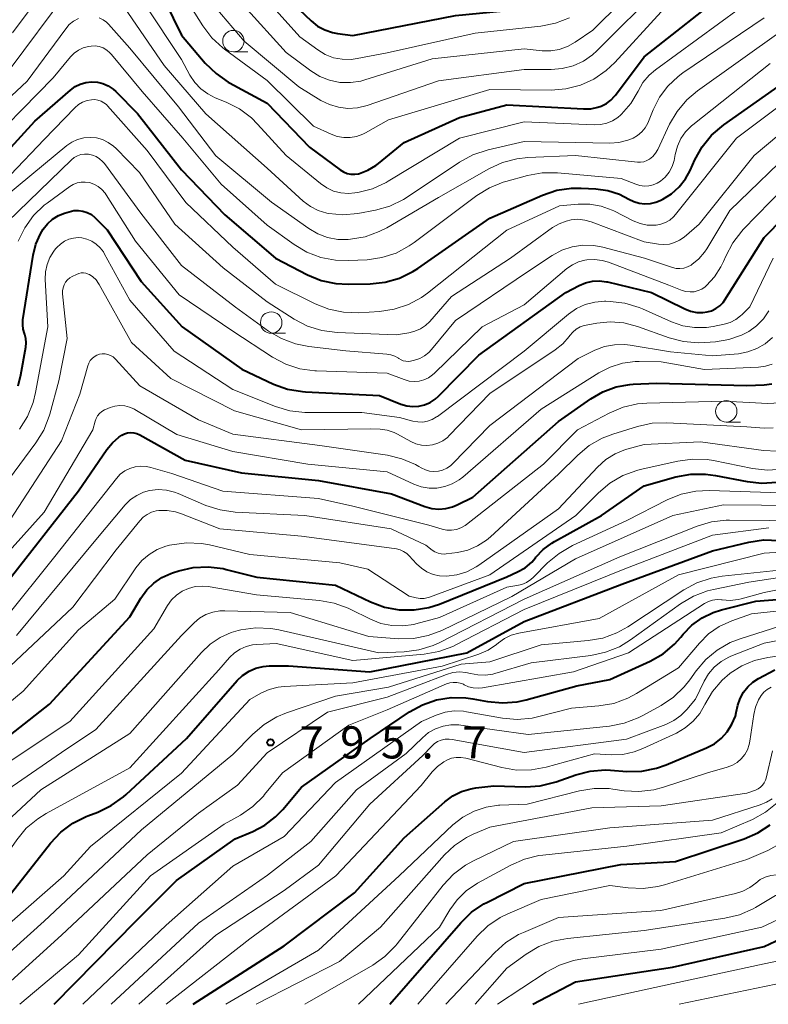
# Model space of a CAD drawing. Units: metres. Extents: x -64000 to -62000, y 18000 to 19500.
# Drawn here: x -63282 to -63194, y 18000 to 18115 of the extents above; entities that cross this region are included whole.
import ezdxf

# ---------------------------------------------------------------- set-up
doc = ezdxf.new("R2010")
doc.units = ezdxf.units.M
for name, color, linetype, lineweight in [('633100_広葉樹林', 7, 'Continuous', 13), ('710100_等高線(計曲線)', 7, 'Continuous', 40), ('710200_等高線(主曲線)', 7, 'Continuous', 13), ('731200_図化機測定による標高点', 7, 'Continuous', 40)]:
    doc.layers.add(name, color=color, linetype=linetype, lineweight=lineweight)
doc.styles.add('Style-WORKING', font='MS Gothic.ttf')

msp = doc.modelspace()

# ---------------------------------------------------------------- linework, layer by layer
at = {"layer": '633100_広葉樹林', "linetype": 'Continuous', "lineweight": 13}
for p, q in [((-63256.93, 18111.08), (-63255.26, 18111.08)), ((-63252.52, 18078.26), (-63250.85, 18078.26)), ((-63199.41, 18067.91), (-63197.74, 18067.91))]:
    msp.add_line(p, q, dxfattribs=at)
for centre in [(-63256.93, 18112.33), (-63252.52, 18079.51), (-63199.41, 18069.16)]:
    msp.add_circle(centre, 1.25, dxfattribs=at)
at = {"layer": '710100_等高線(計曲線)', "linetype": 'Continuous', "lineweight": 40, "flags": 128}
for points, elevation in [([(-63282, 18145.51), (-63281.52, 18145.5), (-63281.28, 18145.47), (-63280.9, 18145.4), (-63279.59, 18145.03), (-63278.35, 18144.43), (-63277.2, 18143.6), (-63272.5, 18139.5), (-63267, 18134.31), (-63261.33, 18128.67), (-63255.83, 18123), (-63250.64, 18117.36), (-63247.84, 18114.69), (-63247.1, 18114.09), (-63246.26, 18113.64), (-63245.36, 18113.34), (-63244.77, 18113.23), (-63243, 18113), (-63231, 18115.31), (-63222.59, 18116.14), (-63220.87, 18116.46)], 730), ([(-63266.89, 18121), (-63262.98, 18113.02), (-63260.21, 18109.77), (-63258.96, 18108.55), (-63257.53, 18107.56), (-63257.37, 18107.47), (-63253, 18105.11), (-63248.05, 18099.95), (-63244.47, 18097.31), (-63244.09, 18097.07), (-63243.67, 18096.9), (-63243.22, 18096.81), (-63242.77, 18096.8), (-63242.32, 18096.87), (-63242.23, 18096.89), (-63241.23, 18097.27), (-63240.31, 18097.81), (-63240.01, 18098.04)], 740), ([(-63240.01, 18098.04), (-63237, 18100.51), (-63230.56, 18103.44), (-63225, 18104.89), (-63216.08, 18104.42), (-63215.22, 18104.45), (-63214.39, 18104.63), (-63214, 18104.76), (-63213.4, 18105.06), (-63212.87, 18105.46), (-63212.41, 18105.95), (-63212.35, 18106.02), (-63209, 18110.51), (-63199, 18118.39)], 740), ([(-63289.68, 18092.53), (-63280.09, 18103), (-63275.95, 18106.62), (-63275.4, 18107.02), (-63274.8, 18107.32), (-63274.15, 18107.5), (-63273.48, 18107.57), (-63272.81, 18107.53), (-63272.16, 18107.37), (-63271.54, 18107.1), (-63270.98, 18106.72), (-63270.67, 18106.44)], 750), ([(-63270.67, 18106.44), (-63268.12, 18103.88), (-63263, 18097.33), (-63257.93, 18092.07), (-63252.03, 18087), (-63248.3, 18085.09), (-63246.69, 18084.43), (-63244.98, 18084.06), (-63243.55, 18083.98), (-63240.95, 18084.03), (-63239.21, 18084.22), (-63237.54, 18084.7), (-63235.97, 18085.47), (-63235.42, 18085.83), (-63227, 18091.69), (-63220.84, 18094.37), (-63219.19, 18094.93), (-63217.47, 18095.19), (-63216.34, 18095.19), (-63214.65, 18095.11), (-63213.24, 18094.91), (-63211.88, 18094.47), (-63210.78, 18093.9), (-63210.2, 18093.61), (-63209.57, 18093.43), (-63208.92, 18093.35), (-63208.27, 18093.39), (-63207.63, 18093.54), (-63207.13, 18093.75), (-63206.82, 18093.9), (-63205.8, 18094.53), (-63204.91, 18095.33), (-63204.17, 18096.27), (-63203.64, 18097.23), (-63203.08, 18098.49), (-63202.23, 18100.01), (-63201.13, 18101.36), (-63199.69, 18102.58), (-63191, 18108.67)], 750), ([(-63281.27, 18078.13), (-63281.31, 18078.23), (-63281.46, 18078.74), (-63281.52, 18079.26), (-63281.49, 18079.82), (-63280.31, 18087.36), (-63280, 18088.65), (-63279.46, 18089.86), (-63279.14, 18090.39), (-63278.64, 18091.02), (-63278.03, 18091.56), (-63277.33, 18091.99), (-63276.64, 18092.27), (-63276.08, 18092.44), (-63275.56, 18092.56), (-63275.02, 18092.58), (-63274.5, 18092.51), (-63273.99, 18092.35), (-63273.51, 18092.1), (-63273.09, 18091.77), (-63272.98, 18091.66), (-63271.67, 18090.33), (-63267.71, 18084.29), (-63262.93, 18079), (-63255.94, 18074.06), (-63252.24, 18072.34), (-63250.6, 18071.75), (-63248.88, 18071.45), (-63248.53, 18071.43), (-63239.87, 18071), (-63237.38, 18070), (-63236.7, 18069.8), (-63236, 18069.71), (-63235.3, 18069.75), (-63234.62, 18069.91), (-63233.97, 18070.19), (-63233.38, 18070.57), (-63233, 18070.92), (-63228.29, 18075.71), (-63218.14, 18083), (-63216.57, 18083.83), (-63215.82, 18084.15), (-63215.02, 18084.33), (-63214.2, 18084.37), (-63213.39, 18084.27), (-63213.27, 18084.24), (-63208.14, 18083), (-63204.24, 18081.09), (-63203.57, 18080.83), (-63202.86, 18080.69), (-63202.15, 18080.67), (-63201.65, 18080.74), (-63201.12, 18080.89), (-63200.62, 18081.13), (-63200.17, 18081.46), (-63199.78, 18081.86), (-63199.56, 18082.17), (-63195, 18089.41), (-63185.58, 18099)], 760), ([(-63282.07, 18072.12), (-63281.74, 18073.43), (-63281.15, 18076.65), (-63281.1, 18077.15), (-63281.14, 18077.65), (-63281.27, 18078.13)], 760), ([(-63269.29, 18066.63), (-63268.93, 18066.67), (-63268.57, 18066.65), (-63268.21, 18066.56), (-63267.85, 18066.4), (-63262.55, 18063.45), (-63256, 18062), (-63247, 18061.07), (-63238.46, 18059.54), (-63234.57, 18058.06), (-63233.78, 18057.84), (-63232.96, 18057.76), (-63232.14, 18057.82), (-63231.35, 18058.02), (-63230.83, 18058.24), (-63229, 18059.13), (-63219, 18067.98), (-63215.23, 18070.62), (-63213.81, 18071.44), (-63212.27, 18072), (-63210.65, 18072.29), (-63210.28, 18072.31), (-63207.56, 18072.44), (-63197, 18072.17), (-63195, 18072.24), (-63194.1, 18072.35)], 770), ([(-63283.52, 18049), (-63275, 18059.88), (-63271.69, 18064.71), (-63271.05, 18065.49), (-63270.29, 18066.14), (-63269.96, 18066.36), (-63269.64, 18066.52), (-63269.29, 18066.63)], 770), ([(-63257.76, 18050.72), (-63254.2, 18049.8), (-63245, 18048.9), (-63240.92, 18046.94), (-63239.29, 18046.33), (-63237.58, 18046.01), (-63235.83, 18045.99), (-63234.11, 18046.28), (-63232.88, 18046.68), (-63225, 18049.84), (-63223.76, 18050.42), (-63222.89, 18050.92), (-63222.12, 18051.56), (-63221.67, 18052.08), (-63221.62, 18052.13), (-63220.77, 18053.04), (-63219.78, 18053.78), (-63219.47, 18053.97), (-63213.98, 18057), (-63209, 18060.47), (-63205.28, 18061.5), (-63203.56, 18061.82), (-63201.82, 18061.84), (-63200.68, 18061.68), (-63196.98, 18060.96), (-63195.25, 18060.77), (-63193.51, 18060.89)], 780), ([(-63272.75, 18022.42), (-63271.18, 18023.17), (-63269.76, 18024.18), (-63269.43, 18024.47), (-63262.42, 18031), (-63256.48, 18037.75), (-63255.85, 18038.36), (-63255.11, 18038.85), (-63254.3, 18039.2), (-63253.45, 18039.41), (-63252.75, 18039.46), (-63250.51, 18039.49), (-63241, 18038.76), (-63229.67, 18041), (-63223, 18044.65), (-63211.61, 18049), (-63201, 18052.9), (-63196.77, 18053.9), (-63195.05, 18054.15), (-63193.19, 18054.08)], 790), ([(-63322.09, 18000), (-63312.83, 18007), (-63308.18, 18011.82), (-63297, 18019.23), (-63287, 18028.29), (-63278.4, 18035), (-63269, 18045.2), (-63267.72, 18047.38), (-63267.05, 18048.32), (-63266.23, 18049.13), (-63265.28, 18049.79), (-63264.23, 18050.26), (-63264.03, 18050.33), (-63263.31, 18050.56), (-63261.61, 18050.95), (-63259.87, 18051.03), (-63258.14, 18050.81), (-63257.76, 18050.72)], 780), ([(-63236.37, 18034.1), (-63234.86, 18034.94), (-63233.23, 18035.51), (-63231.52, 18035.78), (-63229.79, 18035.75), (-63229, 18035.64), (-63227.27, 18035.31), (-63225.54, 18035.14), (-63223.8, 18035.28), (-63222.77, 18035.5), (-63216.86, 18037.14), (-63213, 18037.87), (-63208.3, 18040.03), (-63206.79, 18040.89), (-63205.45, 18042.01), (-63204.73, 18042.8), (-63204.43, 18043.17), (-63203.41, 18044.21), (-63202.23, 18045.07), (-63200.92, 18045.7), (-63199.95, 18046.01), (-63195.94, 18047), (-63190.54, 18047.46)], 800), ([(-63261.63, 18000), (-63251, 18006.81), (-63242.81, 18013), (-63237, 18019.41), (-63232.26, 18023.62), (-63231.34, 18024.3), (-63230.31, 18024.81), (-63229.22, 18025.13), (-63228.62, 18025.23), (-63226.54, 18025.46), (-63222.85, 18025.37), (-63221.11, 18025.47), (-63219.26, 18025.94), (-63216.96, 18026.75), (-63215.28, 18027.19), (-63213.54, 18027.33), (-63212.92, 18027.3), (-63211, 18027.17), (-63209.26, 18027.2), (-63207.55, 18027.53), (-63206.42, 18027.93), (-63201.71, 18029.91), (-63200.8, 18030.39), (-63199.98, 18031.02), (-63199.29, 18031.79), (-63198.74, 18032.66), (-63198.35, 18033.61), (-63198.24, 18034.04), (-63198.04, 18034.89), (-63197.79, 18035.67), (-63197.41, 18036.39), (-63196.91, 18037.04), (-63196.31, 18037.58), (-63195.65, 18038), (-63193.73, 18039)], 810), ([(-63277.84, 18000), (-63268.23, 18009.77), (-63263.58, 18014.42), (-63256.71, 18019.29), (-63254.66, 18020.15), (-63253.25, 18020.88), (-63252, 18021.85), (-63251.18, 18022.7), (-63249, 18025.31), (-63240.96, 18031), (-63236.37, 18034.1)], 800), ([(-63300.77, 18000), (-63291, 18006.68), (-63282.83, 18013), (-63278.27, 18018.8), (-63277.08, 18020.07), (-63275.68, 18021.11), (-63274.12, 18021.9), (-63273.91, 18021.98), (-63272.75, 18022.42)], 790), ([(-63238.66, 18000), (-63230.38, 18009.52), (-63229.13, 18010.73), (-63227.69, 18011.71), (-63227.36, 18011.88), (-63223, 18014.09), (-63211.71, 18016.29), (-63205.35, 18016.65), (-63197.33, 18019.29), (-63195.73, 18019.98), (-63194.27, 18020.93)], 820), ([(-63221.99, 18000), (-63217, 18002.63), (-63205.68, 18004.32), (-63195, 18006.76), (-63191, 18008.59)], 830)]:
    msp.add_lwpolyline(points, dxfattribs=dict(at, elevation=elevation))
at = {"layer": '710200_等高線(主曲線)', "linetype": 'Continuous', "lineweight": 13, "flags": 128}
for points, elevation in [([(-63282.41, 18125), (-63279.52, 18132.09), (-63279.33, 18132.46), (-63279.08, 18132.78), (-63278.78, 18133.06), (-63278.44, 18133.29), (-63278.06, 18133.45), (-63277.64, 18133.54), (-63276.96, 18133.57), (-63276.28, 18133.48), (-63275.63, 18133.27), (-63275.11, 18133.01), (-63270.52, 18130.24), (-63269.11, 18129.22), (-63267.89, 18127.94), (-63264.4, 18123.6), (-63259.65, 18117), (-63255.69, 18112.31), (-63249.29, 18107), (-63246.72, 18105.42)], 736), ([(-63282.7, 18113.3), (-63276.36, 18121.81), (-63276.02, 18122.19), (-63275.62, 18122.51), (-63275.16, 18122.76), (-63274.67, 18122.92), (-63274.16, 18123), (-63273.99, 18123), (-63273.44, 18122.95), (-63272.91, 18122.81), (-63272.41, 18122.58), (-63271.96, 18122.26), (-63271.56, 18121.85)], 742), ([(-63255.62, 18116.38), (-63250.76, 18111), (-63247.88, 18108.86), (-63246.84, 18108.22), (-63245.7, 18107.77), (-63244.5, 18107.52), (-63243.28, 18107.49), (-63242.07, 18107.66), (-63241.58, 18107.8), (-63233.72, 18110.28), (-63223, 18111.42), (-63220.9, 18111.21), (-63219.89, 18111.2), (-63218.9, 18111.36), (-63217.95, 18111.69), (-63217.06, 18112.19), (-63215, 18113.59), (-63208.31, 18120.22)], 734), ([(-63263.58, 18119), (-63260.49, 18114.11), (-63259.44, 18112.72), (-63258.16, 18111.54), (-63257.96, 18111.4), (-63253, 18107.75), (-63247.57, 18102.43), (-63245.52, 18101.48), (-63244.81, 18101.22), (-63244.06, 18101.08), (-63243.3, 18101.08), (-63242.56, 18101.21), (-63241.84, 18101.47), (-63241.52, 18101.63), (-63238.84, 18103.16), (-63227, 18106.67), (-63219.86, 18106.61), (-63218.12, 18106.75), (-63216.43, 18107.19), (-63214.85, 18107.91), (-63213.41, 18108.9), (-63212.42, 18109.84), (-63207, 18115.73)], 738), ([(-63254.71, 18119), (-63249.18, 18112.82), (-63247.09, 18111.3), (-63246.21, 18110.77), (-63245.24, 18110.4), (-63244.23, 18110.21), (-63243.2, 18110.19), (-63242.47, 18110.29), (-63239, 18110.97), (-63228.73, 18113.27), (-63221.06, 18114.09), (-63219.35, 18114.42), (-63217.72, 18115.05)], 732), ([(-63246.72, 18105.42), (-63245.73, 18104.93), (-63244.67, 18104.61), (-63243.56, 18104.48), (-63242.46, 18104.55), (-63241.31, 18104.83), (-63233, 18107.71), (-63222.98, 18109.02), (-63219.85, 18109.01), (-63218.55, 18109.12), (-63217.28, 18109.46), (-63216.09, 18110.01), (-63215.02, 18110.75), (-63214.51, 18111.21), (-63207, 18118.72)], 736), ([(-63196.17, 18099), (-63186.55, 18107.02), (-63185.54, 18107.72), (-63184.43, 18108.23), (-63183.24, 18108.55), (-63183, 18108.58), (-63181, 18108.86), (-63170.8, 18107.2), (-63164.02, 18107.98), (-63157.09, 18110.78), (-63155.54, 18111.57), (-63154.15, 18112.62), (-63153.47, 18113.29), (-63149.06, 18118.11)], 754), ([(-63283, 18109.1), (-63276.49, 18117.86)], 744), ([(-63269.69, 18116.31), (-63265, 18109.48), (-63260.14, 18103.86), (-63253, 18097.5), (-63248.77, 18093.67), (-63247.94, 18093.04), (-63247.02, 18092.56), (-63246.02, 18092.25), (-63245.79, 18092.21), (-63244.15, 18092.06), (-63242.4, 18092.23), (-63240.33, 18092.62), (-63238.66, 18093.09)], 744), ([(-63267.31, 18116.69), (-63263, 18110.2), (-63262, 18108.36), (-63261.44, 18107.51), (-63260.74, 18106.77), (-63259.93, 18106.17), (-63259.05, 18105.73), (-63257.77, 18105.21), (-63256.22, 18104.43), (-63254.82, 18103.38), (-63254.1, 18102.66), (-63250.78, 18099), (-63246.76, 18095.71), (-63246.04, 18095.21), (-63245.24, 18094.85), (-63244.39, 18094.63), (-63243.51, 18094.56), (-63242.75, 18094.63), (-63242.39, 18094.69), (-63240.7, 18095.12), (-63239.11, 18095.84), (-63238.85, 18095.99), (-63230.54, 18101), (-63223, 18102.91), (-63214.79, 18102.56), (-63214.07, 18102.6), (-63213.36, 18102.75), (-63212.69, 18103.03), (-63212.08, 18103.42), (-63211.71, 18103.74), (-63211.62, 18103.83), (-63210.56, 18105.07), (-63209.71, 18106.51), (-63209.14, 18107.5), (-63208.4, 18108.37), (-63207.65, 18109), (-63197.88, 18116.12)], 742), ([(-63289, 18100.18), (-63281, 18107.67), (-63276.5, 18113.76), (-63276.08, 18114.25), (-63275.58, 18114.65), (-63275.01, 18114.95)], 746), ([(-63272.6, 18115.05), (-63272.15, 18114.83), (-63271.75, 18114.53), (-63271.52, 18114.31), (-63269, 18111.51), (-63263.35, 18104.65), (-63259, 18098.97), (-63252.47, 18093.53), (-63248.13, 18090.47), (-63247.08, 18089.85), (-63245.94, 18089.43), (-63244.74, 18089.21), (-63243.53, 18089.21), (-63243.26, 18089.23), (-63241.55, 18089.52), (-63239.9, 18090.11), (-63239.04, 18090.56), (-63233, 18094.09), (-63227.11, 18097.44), (-63225.52, 18098.17), (-63223.84, 18098.61), (-63222.58, 18098.74), (-63217, 18098.98), (-63209.76, 18098.22), (-63209.4, 18098.21), (-63209.04, 18098.27), (-63208.69, 18098.39), (-63208.36, 18098.57), (-63207.98, 18098.88), (-63207.66, 18099.25), (-63207.4, 18099.7), (-63206.02, 18102.63), (-63205.15, 18104.14), (-63204.02, 18105.47), (-63202.78, 18106.52), (-63193, 18113.51)], 746), ([(-63238.66, 18093.09), (-63237.09, 18093.85), (-63236.64, 18094.13), (-63230.53, 18098.22), (-63229, 18099.06), (-63227.21, 18099.66), (-63223, 18100.62), (-63213.01, 18100.44), (-63211.94, 18100.52), (-63210.91, 18100.78), (-63210.29, 18101.03), (-63209.75, 18101.34), (-63209.27, 18101.75), (-63208.87, 18102.23), (-63208.55, 18102.78), (-63208.47, 18102.96), (-63207.94, 18104.32), (-63207.2, 18105.78), (-63206.23, 18107.09), (-63205.04, 18108.22), (-63204.48, 18108.62), (-63195, 18115.06)], 744), ([(-63287, 18098.87), (-63277.96, 18108.04), (-63275.93, 18110.5), (-63275.5, 18110.94), (-63275, 18111.29), (-63274.45, 18111.56), (-63273.86, 18111.72), (-63273.55, 18111.76), (-63273.07, 18111.77), (-63272.59, 18111.69), (-63272.14, 18111.53), (-63271.72, 18111.29), (-63271.35, 18110.98), (-63271.17, 18110.78), (-63267.56, 18106.44), (-63262.83, 18101), (-63258.34, 18095.66), (-63253, 18090.87), (-63249.85, 18088.61), (-63248.35, 18087.71), (-63246.72, 18087.09), (-63245.01, 18086.77), (-63243.49, 18086.73), (-63241.33, 18086.84), (-63239.6, 18087.08), (-63237.94, 18087.62), (-63236.4, 18088.44), (-63235.84, 18088.83), (-63228.53, 18094.31), (-63227.05, 18095.23), (-63225.43, 18095.88), (-63225.15, 18095.96), (-63222.59, 18096.66), (-63220.88, 18096.97), (-63219.1, 18096.97), (-63211.68, 18096.32), (-63209.98, 18095.63), (-63209.49, 18095.48), (-63208.97, 18095.41), (-63208.45, 18095.44), (-63207.94, 18095.56), (-63207.46, 18095.76), (-63207.08, 18096), (-63206.53, 18096.48), (-63206.08, 18097.06), (-63205.73, 18097.7), (-63205.5, 18098.39), (-63205.44, 18098.66), (-63205.36, 18099.12), (-63205.11, 18100.07), (-63204.7, 18100.96), (-63204.15, 18101.76), (-63203.46, 18102.46), (-63203.31, 18102.57), (-63194.27, 18109.73)], 748), ([(-63286.92, 18092.62), (-63279, 18100.85), (-63275.42, 18104.55), (-63275, 18104.92), (-63274.53, 18105.2), (-63274.01, 18105.4), (-63273.5, 18105.5), (-63273.12, 18105.51), (-63272.74, 18105.45), (-63272.38, 18105.33), (-63272.05, 18105.15), (-63271.75, 18104.92), (-63271.62, 18104.78), (-63267, 18099.56), (-63262.49, 18093.51), (-63257, 18088.31), (-63252, 18084), (-63247.4, 18081.7), (-63245.78, 18081.06), (-63244.08, 18080.71), (-63242.31, 18080.66), (-63239.88, 18080.81), (-63238.16, 18081.07), (-63236.51, 18081.62), (-63234.97, 18082.45), (-63234.29, 18082.95), (-63225, 18090.3), (-63218.87, 18093.13), (-63216.68, 18093.32), (-63215.33, 18093.32), (-63214, 18093.08), (-63212.73, 18092.62), (-63212.53, 18092.52), (-63210.26, 18091.37), (-63209.46, 18091.06), (-63208.63, 18090.88), (-63207.77, 18090.86), (-63207.6, 18090.87), (-63207.03, 18090.97), (-63206.49, 18091.17), (-63206, 18091.46), (-63205.56, 18091.84), (-63205.32, 18092.1), (-63198.23, 18101), (-63187.59, 18109)], 752), ([(-63284.81, 18093.19), (-63276.39, 18100.14), (-63275.78, 18100.56), (-63275.11, 18100.87), (-63274.39, 18101.05), (-63273.65, 18101.11), (-63272.91, 18101.04), (-63272.2, 18100.84), (-63271.53, 18100.52), (-63270.93, 18100.09), (-63270.63, 18099.82), (-63267.9, 18097), (-63263.75, 18091), (-63258.12, 18085.88), (-63253, 18081.93), (-63249.82, 18079.91), (-63248.28, 18079.1), (-63246.62, 18078.58), (-63244.84, 18078.35), (-63237.92, 18078.08), (-63236.46, 18078.31), (-63235.76, 18078.49), (-63235.1, 18078.78), (-63234.51, 18079.18), (-63234.02, 18079.65), (-63231.47, 18082.53), (-63224.58, 18087), (-63219.67, 18090.59), (-63218.93, 18091.04), (-63218.11, 18091.35), (-63217.51, 18091.49), (-63216.72, 18091.55), (-63215.93, 18091.46), (-63215.19, 18091.26), (-63209, 18088.94), (-63207.31, 18088.65), (-63206.68, 18088.6), (-63206.05, 18088.66), (-63205.44, 18088.83), (-63204.87, 18089.1), (-63204.34, 18089.48), (-63202.58, 18091), (-63196.17, 18099)], 754), ([(-63235.19, 18075.32), (-63234.63, 18075.62), (-63234.13, 18076.02), (-63233.81, 18076.35), (-63231, 18079.74), (-63222.48, 18085.52), (-63219.74, 18087.33), (-63218.61, 18087.94), (-63217.4, 18088.34), (-63216.13, 18088.53), (-63214.85, 18088.5), (-63213.82, 18088.3), (-63208.97, 18087.03), (-63205.7, 18085.94), (-63205.26, 18085.83), (-63204.81, 18085.81), (-63204.36, 18085.86), (-63203.92, 18085.99), (-63203.52, 18086.19), (-63203.41, 18086.27), (-63202.6, 18086.93), (-63201.93, 18087.73), (-63201.68, 18088.11), (-63199, 18092.56), (-63191, 18100.28)], 756), ([(-63283.31, 18091.26), (-63275.84, 18098.47), (-63275.51, 18098.74), (-63275.13, 18098.95), (-63274.73, 18099.09), (-63274.31, 18099.15), (-63273.84, 18099.14), (-63273.38, 18099.04), (-63272.94, 18098.87), (-63272.54, 18098.62), (-63272.19, 18098.3), (-63271.98, 18098.06), (-63267.72, 18092.28), (-63263, 18086.17), (-63256.69, 18081.31), (-63252.82, 18078.52), (-63251.33, 18077.63), (-63249.7, 18077.01), (-63248.12, 18076.7), (-63243.79, 18076.21), (-63239.02, 18075.82), (-63238.54, 18075.74), (-63238.09, 18075.57), (-63237.67, 18075.34), (-63237.62, 18075.3), (-63237.37, 18075.15), (-63237.1, 18075.04), (-63236.81, 18074.99), (-63236.51, 18074.98), (-63236.25, 18075.02), (-63235.8, 18075.13), (-63235.19, 18075.32)], 756), ([(-63249.16, 18074.13), (-63247.44, 18073.89), (-63247.25, 18073.88), (-63239, 18073.6), (-63237, 18072.85), (-63236.43, 18072.69), (-63235.85, 18072.64), (-63235.26, 18072.68), (-63234.69, 18072.83), (-63234.16, 18073.07), (-63233.68, 18073.4), (-63233.47, 18073.59), (-63227.9, 18079), (-63223, 18081.57), (-63218, 18085.81), (-63217.37, 18086.26), (-63216.67, 18086.59), (-63215.92, 18086.8), (-63215.7, 18086.83), (-63214.79, 18086.87), (-63213.89, 18086.75), (-63213.17, 18086.54), (-63206.13, 18083.87), (-63204.57, 18083.26), (-63204.11, 18083.13), (-63203.64, 18083.08), (-63203.16, 18083.11), (-63202.7, 18083.23), (-63202.27, 18083.42), (-63201.87, 18083.69), (-63201.76, 18083.79), (-63201.71, 18083.83), (-63200.78, 18084.84), (-63200.03, 18085.99), (-63199.74, 18086.61), (-63199.47, 18087.26), (-63198.65, 18088.8), (-63197.58, 18090.18), (-63197.42, 18090.35), (-63189.48, 18098.52)], 758), ([(-63282.05, 18089), (-63281.28, 18090.57), (-63280.25, 18091.98), (-63279, 18093.18), (-63278.65, 18093.45), (-63276.04, 18095.37), (-63275.63, 18095.62), (-63275.18, 18095.79), (-63274.71, 18095.89), (-63274.23, 18095.9), (-63273.74, 18095.83), (-63273.21, 18095.64), (-63272.72, 18095.37), (-63272.28, 18095.02), (-63271.91, 18094.59), (-63271.79, 18094.42), (-63268.35, 18089), (-63263.25, 18082.75), (-63257, 18078.5), (-63252.36, 18075.49), (-63250.82, 18074.67), (-63249.16, 18074.13)], 758), ([(-63280.01, 18071.37), (-63278.6, 18079), (-63278.89, 18084.53), (-63278.86, 18085.41), (-63278.68, 18086.27), (-63278.35, 18087.09), (-63277.88, 18087.84), (-63277.69, 18088.09), (-63277.52, 18088.28), (-63277.12, 18088.67), (-63276.66, 18088.99), (-63276.15, 18089.22), (-63275.6, 18089.37), (-63275.04, 18089.41), (-63274.62, 18089.38), (-63274.02, 18089.24), (-63273.45, 18089), (-63272.93, 18088.66), (-63272.48, 18088.24), (-63272.11, 18087.75), (-63272.01, 18087.58), (-63269, 18082.11), (-63263.83, 18076.17), (-63257, 18071.69), (-63252.01, 18069.71), (-63250.34, 18069.21), (-63248.61, 18069), (-63248.31, 18069), (-63241.94, 18069), (-63237.55, 18068.45), (-63235.98, 18068.02), (-63235.41, 18067.92), (-63234.83, 18067.91), (-63234.26, 18068.01), (-63233.72, 18068.21), (-63233.21, 18068.5), (-63233.11, 18068.57), (-63223, 18076.19), (-63217.83, 18080.49), (-63216.89, 18081.14), (-63215.86, 18081.61), (-63214.76, 18081.9), (-63213.63, 18082), (-63213.47, 18081.99), (-63212.97, 18081.98), (-63211.24, 18081.78), (-63209.57, 18081.27), (-63209.2, 18081.11), (-63205.79, 18079.59), (-63204.48, 18079.14), (-63203.1, 18078.92), (-63201.71, 18078.94), (-63200.94, 18079.06), (-63199.66, 18079.32), (-63198.96, 18079.53), (-63198.31, 18079.85), (-63197.73, 18080.28), (-63197.54, 18080.46), (-63196.66, 18081.34), (-63193.93, 18087)], 762), ([(-63285.75, 18057.75), (-63279.99, 18065.49), (-63279.07, 18066.97), (-63278.43, 18068.59), (-63278.36, 18068.82), (-63277.3, 18072.7), (-63276.35, 18077.65), (-63276.86, 18082.84), (-63276.87, 18083.2), (-63276.81, 18083.55), (-63276.69, 18083.89), (-63276.51, 18084.2), (-63276.28, 18084.48), (-63276.01, 18084.71), (-63275.74, 18084.87), (-63275.25, 18085.13)], 764), ([(-63275.25, 18085.13), (-63274.98, 18085.23), (-63274.71, 18085.29), (-63274.43, 18085.3), (-63274.15, 18085.26), (-63273.88, 18085.17), (-63273.74, 18085.11), (-63273.32, 18084.83), (-63272.96, 18084.48), (-63272.66, 18084.08), (-63272.59, 18083.96), (-63268.83, 18077.17), (-63264.24, 18073), (-63256.8, 18069.2), (-63249, 18066.98), (-63240.88, 18067.12), (-63239.8, 18067.06), (-63238.97, 18066.94), (-63238.18, 18066.68), (-63237.76, 18066.48), (-63236.22, 18065.64), (-63235.62, 18065.38), (-63234.99, 18065.22), (-63234.34, 18065.18), (-63233.69, 18065.26), (-63233.07, 18065.44), (-63232.49, 18065.73), (-63231.96, 18066.12), (-63231.75, 18066.32), (-63227, 18071.24), (-63219.38, 18076.32), (-63218.49, 18077.03), (-63217.74, 18077.89), (-63217.66, 18078), (-63217.33, 18078.4), (-63216.93, 18078.73), (-63216.47, 18079), (-63215.98, 18079.17), (-63215.76, 18079.22), (-63214.53, 18079.45), (-63212.95, 18079.6), (-63211.37, 18079.48), (-63209.77, 18079.06), (-63206.09, 18077.73), (-63204.4, 18077.28), (-63202.67, 18077.14), (-63201.92, 18077.17), (-63200.65, 18077.26), (-63199.11, 18077.52), (-63197.63, 18078.04), (-63196.79, 18078.47), (-63195.87, 18079.13), (-63195.07, 18079.94), (-63194.43, 18080.87)], 764), ([(-63282.99, 18056.52), (-63277, 18065.73), (-63274.86, 18071.14), (-63273.93, 18074.47), (-63273.81, 18074.78), (-63273.65, 18075.07), (-63273.43, 18075.32), (-63273.17, 18075.53), (-63272.88, 18075.7), (-63272.57, 18075.81), (-63272.24, 18075.86), (-63271.91, 18075.86), (-63271.58, 18075.8), (-63271.27, 18075.68), (-63270.98, 18075.51), (-63270.73, 18075.29), (-63270.68, 18075.24), (-63267.87, 18072.13), (-63261, 18068.17), (-63257, 18066.49), (-63246.83, 18065.17), (-63238.96, 18064.03), (-63237.27, 18063.63), (-63235.67, 18062.94), (-63235.29, 18062.73), (-63235, 18062.55), (-63234.53, 18062.33), (-63234.04, 18062.19), (-63233.52, 18062.14), (-63233.01, 18062.18), (-63232.51, 18062.31), (-63232.04, 18062.52), (-63231.61, 18062.81), (-63231.37, 18063.03), (-63227, 18067.49), (-63216.69, 18075.31), (-63214.73, 18076.27), (-63213.62, 18076.7), (-63212.45, 18076.93), (-63211.26, 18076.95), (-63210.61, 18076.87), (-63205.9, 18076.1), (-63201, 18075.61), (-63198, 18075.88), (-63196.89, 18076.08), (-63195.84, 18076.47), (-63194.86, 18077.04), (-63194, 18077.77)], 766), ([(-63285.15, 18050.58), (-63279, 18057.38), (-63273.32, 18067), (-63273.07, 18068), (-63272.95, 18068.33), (-63272.78, 18068.64), (-63272.55, 18068.91), (-63272.29, 18069.14), (-63271.98, 18069.32), (-63271.85, 18069.38), (-63271.31, 18069.59), (-63270.76, 18069.76), (-63270.19, 18069.82), (-63269.62, 18069.79), (-63269.06, 18069.66), (-63268.54, 18069.43), (-63268.43, 18069.37), (-63263.53, 18066.47), (-63257, 18064.49), (-63248.26, 18063), (-63239, 18062.11), (-63235.88, 18060.67), (-63235.01, 18060.36), (-63234.1, 18060.2), (-63233.17, 18060.2), (-63232.26, 18060.37), (-63231.39, 18060.69), (-63230.58, 18061.15), (-63230.17, 18061.47), (-63221, 18069.4), (-63214.3, 18073.63), (-63212.96, 18074.32)], 768), ([(-63212.96, 18074.32), (-63211.52, 18074.77), (-63210.03, 18074.96), (-63209.56, 18074.96), (-63207, 18074.93), (-63201.95, 18074.05), (-63195.63, 18074.31), (-63194.83, 18074.41), (-63194.07, 18074.65)], 768), ([(-63281.91, 18067.09), (-63280.97, 18068.56), (-63280.31, 18070.17), (-63280.01, 18071.37)], 762), ([(-63213.07, 18068.96), (-63211.46, 18069.63), (-63209.76, 18070.02), (-63208.66, 18070.11), (-63199.67, 18070.33), (-63194.54, 18070.07), (-63193.15, 18070.13)], 772), ([(-63283.58, 18045), (-63277.78, 18052.22), (-63270.58, 18061.33), (-63270.13, 18061.81), (-63269.6, 18062.2), (-63269.01, 18062.5), (-63268.38, 18062.69), (-63267.73, 18062.76), (-63267.07, 18062.72), (-63266.55, 18062.61), (-63264.11, 18061.89), (-63258.16, 18059.84), (-63247, 18059), (-63243, 18058.1), (-63234.13, 18055.87), (-63232.57, 18055.42), (-63232.02, 18055.31), (-63231.46, 18055.3), (-63230.91, 18055.39), (-63230.39, 18055.57), (-63229.9, 18055.84), (-63229.72, 18055.97), (-63220.73, 18063), (-63216.79, 18067), (-63213.07, 18068.96)], 772), ([(-63256.73, 18057.4), (-63248.59, 18057), (-63238.53, 18055.47), (-63234.47, 18053.53), (-63233.74, 18052.97), (-63233.41, 18052.76), (-63233.05, 18052.61), (-63232.67, 18052.53), (-63232.28, 18052.51), (-63232.08, 18052.53), (-63230.78, 18052.7), (-63229.58, 18052.97), (-63228.43, 18053.45), (-63227.39, 18054.12), (-63226.92, 18054.52), (-63219, 18061.83), (-63216.74, 18064.06), (-63215.4, 18065.17), (-63213.88, 18066.03), (-63212.66, 18066.5), (-63209.78, 18067.39), (-63208.07, 18067.76), (-63206.33, 18067.82), (-63197, 18067.35), (-63194.97, 18067.2), (-63193.92, 18067.22)], 774), ([(-63263, 18057.22), (-63258.53, 18055.47), (-63249, 18054.6), (-63238.77, 18053.23), (-63237.88, 18053.1), (-63237.46, 18053), (-63237.06, 18052.82), (-63236.69, 18052.58), (-63236.4, 18052.3), (-63235.56, 18051.38), (-63234.99, 18050.86), (-63234.34, 18050.43), (-63233.62, 18050.13), (-63232.86, 18049.96), (-63232.07, 18049.93), (-63230.86, 18050.08), (-63229.68, 18050.45), (-63228.59, 18051.01), (-63228.29, 18051.21), (-63219, 18057.79), (-63214.42, 18062.66), (-63213.46, 18063.53), (-63212.36, 18064.21), (-63211.15, 18064.69), (-63211, 18064.74), (-63209, 18065.29), (-63202.41, 18065.59), (-63195.08, 18064.58), (-63193.45, 18064.5)], 776), ([(-63265.83, 18053.04), (-63264.81, 18053.44), (-63264.4, 18053.54), (-63264.12, 18053.6), (-63262.39, 18053.82), (-63260.65, 18053.74), (-63259.72, 18053.57), (-63255, 18052.47), (-63244.5, 18051.5), (-63241.26, 18050.74), (-63236.42, 18047.58), (-63235.61, 18047.39), (-63235.14, 18047.32), (-63234.66, 18047.33), (-63234.19, 18047.43), (-63234.03, 18047.49), (-63227, 18050.1), (-63216.97, 18057), (-63214.33, 18059.66), (-63213, 18060.78), (-63211.49, 18061.66), (-63209.86, 18062.26), (-63209.45, 18062.36), (-63205.08, 18063.35), (-63203.36, 18063.59), (-63201.62, 18063.52), (-63200.9, 18063.41), (-63196.33, 18062.49), (-63194.6, 18062.3), (-63192.86, 18062.41)], 778), ([(-63282.25, 18043), (-63273, 18054.15), (-63269.55, 18058.24), (-63268.93, 18058.86), (-63268.22, 18059.35), (-63267.43, 18059.72), (-63266.71, 18059.92), (-63265.73, 18060.02), (-63264.75, 18059.96), (-63263.79, 18059.73), (-63263.39, 18059.57), (-63260.15, 18058.19), (-63258.49, 18057.65), (-63256.73, 18057.4)], 774), ([(-63222.71, 18049.21), (-63222.2, 18049.55), (-63221.9, 18049.82), (-63220.27, 18051.47), (-63218.93, 18052.59), (-63217.37, 18053.5), (-63211, 18056.44), (-63206.29, 18058.84), (-63204.67, 18059.49), (-63202.97, 18059.86), (-63201.41, 18059.92), (-63193, 18059.64)], 782), ([(-63288.55, 18021.45), (-63277, 18029.35), (-63273, 18032.03), (-63263, 18043), (-63261.52, 18044.48), (-63260.87, 18045.03), (-63260.13, 18045.45), (-63259.34, 18045.74), (-63258.5, 18045.89), (-63257.93, 18045.9), (-63250.32, 18045.68), (-63241.12, 18042.88), (-63237.64, 18042.64), (-63235.9, 18042.67), (-63234.19, 18043.01), (-63232.61, 18043.61), (-63224.43, 18047.57), (-63217, 18051.96), (-63205.65, 18057), (-63199.74, 18058.26), (-63190.85, 18058.17)], 784), ([(-63285, 18037.57), (-63275.68, 18046.32), (-63270.63, 18053), (-63267.86, 18056.4), (-63267.47, 18056.81), (-63267, 18057.14), (-63266.49, 18057.39), (-63265.94, 18057.55), (-63265.64, 18057.59), (-63264.65, 18057.6), (-63263.67, 18057.44), (-63263, 18057.22)], 776), ([(-63232.83, 18042.21), (-63223, 18047.26), (-63211.83, 18052.17), (-63202.82, 18055.76), (-63201.15, 18056.26), (-63199.42, 18056.47), (-63199.04, 18056.47), (-63189.61, 18056.39)], 786), ([(-63255.45, 18041.73), (-63254.69, 18041.92), (-63254.19, 18041.97), (-63251.93, 18042.07), (-63243, 18040.08), (-63234.67, 18040.82), (-63232.96, 18041.13), (-63231.32, 18041.73), (-63230.96, 18041.91), (-63223, 18046.04), (-63211.23, 18050.77), (-63201, 18054.73), (-63194.44, 18055.56)], 788), ([(-63325.87, 18000), (-63324.79, 18001.5), (-63324.02, 18002.41), (-63323.1, 18003.16), (-63322.04, 18003.76), (-63319.25, 18005.01), (-63317.73, 18005.87), (-63316.38, 18006.97), (-63315.48, 18007.97), (-63312.23, 18012.13), (-63311.04, 18013.4), (-63309.64, 18014.45), (-63309.27, 18014.68), (-63301.61, 18019), (-63293, 18027.04), (-63281.48, 18036.52), (-63275, 18043.66), (-63270.75, 18047.25), (-63268.3, 18050.89), (-63267.61, 18051.75), (-63266.78, 18052.47), (-63265.83, 18053.04)], 778), ([(-63223.62, 18043.29), (-63214.23, 18045), (-63205, 18050.08), (-63195, 18052.63), (-63188.59, 18053)], 792), ([(-63203.24, 18047.6), (-63201.61, 18048.21), (-63200.9, 18048.38), (-63196.77, 18049.23), (-63187, 18050.7)], 796), ([(-63202.83, 18049.16), (-63201.17, 18049.71), (-63199.9, 18049.93), (-63191, 18050.87)], 794), ([(-63289.81, 18000), (-63279, 18009.7), (-63267.67, 18020.33), (-63257, 18029.14), (-63254.67, 18031.51), (-63253.35, 18032.65), (-63251.85, 18033.54), (-63250.73, 18034), (-63245, 18035.94), (-63238.84, 18037), (-63230.35, 18039.65), (-63227, 18039.94), (-63221, 18041.93), (-63215.52, 18042.41), (-63213.8, 18042.72), (-63212.17, 18043.31), (-63210.89, 18044.03), (-63204.36, 18048.33), (-63202.83, 18049.16)], 794), ([(-63287, 18025.71), (-63276.02, 18033), (-63266.23, 18043.77), (-63264.62, 18046.5), (-63264.15, 18047.16), (-63263.57, 18047.72), (-63262.91, 18048.18), (-63262.17, 18048.51), (-63261.39, 18048.71), (-63260.59, 18048.78), (-63259.87, 18048.71), (-63254.24, 18047.76), (-63246.89, 18047.1), (-63245.17, 18046.8), (-63243.53, 18046.2), (-63243.31, 18046.09), (-63240.93, 18044.9), (-63239.72, 18044.42), (-63238.45, 18044.16), (-63237.15, 18044.12), (-63235.86, 18044.31), (-63235.62, 18044.38), (-63232.87, 18045.13), (-63225, 18048.66), (-63223.86, 18048.83), (-63223.27, 18048.97), (-63222.71, 18049.21)], 782), ([(-63254.68, 18023.06), (-63253.43, 18024.28), (-63253.29, 18024.46), (-63251.22, 18027), (-63243.44, 18032.56), (-63239, 18034.34), (-63232.05, 18037.37), (-63231.67, 18037.5), (-63231.27, 18037.55), (-63230.86, 18037.54), (-63230.47, 18037.46), (-63230.09, 18037.32), (-63230, 18037.27), (-63229.49, 18037.04), (-63228.94, 18036.9), (-63228.38, 18036.86), (-63227.87, 18036.91), (-63217.23, 18038.77), (-63210.8, 18041), (-63201.95, 18046.73), (-63201.49, 18046.97), (-63201, 18047.13), (-63200.48, 18047.2), (-63199.96, 18047.18), (-63199.88, 18047.17), (-63198.94, 18047.11), (-63198.01, 18047.22), (-63197.66, 18047.3), (-63195, 18048.02), (-63187, 18049.64)], 798), ([(-63285.9, 18000), (-63277, 18008.07), (-63267, 18017.43), (-63261, 18022.28), (-63256.45, 18025.55), (-63253, 18029.32), (-63245.93, 18034.07), (-63239, 18035.83), (-63232.05, 18038.48), (-63231.31, 18038.68), (-63230.55, 18038.76), (-63229.79, 18038.71), (-63229.25, 18038.58), (-63228.39, 18038.41), (-63227.52, 18038.39), (-63226.65, 18038.52), (-63226.42, 18038.58), (-63222.17, 18039.83), (-63215.2, 18040.69), (-63213.5, 18041.05), (-63211.88, 18041.7), (-63210.58, 18042.5), (-63204.74, 18046.7), (-63203.24, 18047.6)], 796), ([(-63229.73, 18034.12), (-63225.54, 18033.38), (-63223.8, 18033.23), (-63222.07, 18033.38), (-63221.29, 18033.55), (-63217.46, 18034.54), (-63214.27, 18034.8), (-63212.55, 18035.1), (-63210.91, 18035.69), (-63209.87, 18036.24), (-63205, 18039.23), (-63202.54, 18042.13), (-63201.47, 18043.2), (-63200.22, 18044.07), (-63198.74, 18044.74), (-63196.48, 18045.52), (-63191, 18046.13)], 802), ([(-63197.8, 18042.63), (-63190.36, 18045)], 804), ([(-63310.12, 18000), (-63301, 18006.4), (-63290.24, 18015), (-63279.42, 18025), (-63269, 18031.59), (-63260.67, 18041.04), (-63259.65, 18042.01), (-63258.48, 18042.79), (-63257.19, 18043.36), (-63256.39, 18043.58), (-63256.05, 18043.66), (-63254.32, 18043.89), (-63252.58, 18043.83), (-63251.63, 18043.66), (-63245, 18042.16), (-63239.97, 18041), (-63237.01, 18041.11), (-63235.29, 18041.33), (-63233.62, 18041.85), (-63232.83, 18042.21)], 786), ([(-63294.84, 18000), (-63285, 18007.77), (-63276.74, 18015), (-63273.61, 18018.39), (-63263, 18026.95), (-63255, 18035.55), (-63253.73, 18036.27), (-63252.76, 18036.72), (-63251.72, 18037), (-63251, 18037.08), (-63243, 18037.5), (-63232.56, 18039.44), (-63228.29, 18040.85), (-63227.21, 18041.31), (-63226.22, 18041.96), (-63225.98, 18042.16), (-63225.28, 18042.67), (-63224.5, 18043.04), (-63223.62, 18043.29)], 792), ([(-63271.21, 18000), (-63261, 18009.46), (-63252.94, 18015.06), (-63247.88, 18019), (-63242.56, 18025), (-63236.75, 18029.25), (-63234.87, 18031.09), (-63234.15, 18031.68), (-63233.34, 18032.14), (-63232.46, 18032.45), (-63231.55, 18032.6), (-63230.62, 18032.59), (-63230.4, 18032.57), (-63222.52, 18031.48), (-63213.02, 18032.45), (-63211.31, 18032.78), (-63209.68, 18033.4), (-63209.22, 18033.64), (-63207.01, 18034.85), (-63205.56, 18035.82), (-63204.31, 18037.03), (-63203.67, 18037.84), (-63202.94, 18038.88), (-63201.81, 18040.21), (-63200.47, 18041.32), (-63198.96, 18042.19), (-63197.8, 18042.63)], 804), ([(-63204.7, 18033.69), (-63204, 18034.4), (-63203, 18035.6), (-63202, 18037.67), (-63201.47, 18038.55), (-63200.81, 18039.33), (-63200.01, 18039.98), (-63199.12, 18040.48), (-63198.86, 18040.59), (-63195, 18042.11), (-63190.32, 18043)], 806), ([(-63305.62, 18000), (-63303.71, 18001.71), (-63302.32, 18002.76), (-63300.76, 18003.55), (-63300.47, 18003.66), (-63298.54, 18004.37), (-63296.96, 18005.11), (-63295.45, 18006.19), (-63285, 18015.21), (-63282.22, 18019.19), (-63281.1, 18020.53), (-63279.77, 18021.65), (-63278.79, 18022.26), (-63269, 18027.57), (-63258.64, 18039), (-63257.37, 18040.44), (-63256.81, 18040.99), (-63256.16, 18041.42), (-63255.45, 18041.73)], 788), ([(-63225.6, 18027.61), (-63223.88, 18027.32), (-63222.13, 18027.34), (-63220.41, 18027.66), (-63214.79, 18029.21), (-63212.85, 18029.11), (-63211.49, 18029.15), (-63210.17, 18029.43), (-63209.14, 18029.82), (-63205.23, 18031.64), (-63204.19, 18032.24), (-63203.28, 18033.01), (-63202.51, 18033.92), (-63201.94, 18034.9), (-63201.91, 18034.97), (-63201.02, 18036.47), (-63199.89, 18037.79), (-63198.99, 18038.58), (-63198.94, 18038.62), (-63197.59, 18039.48), (-63196.11, 18040.1), (-63194.57, 18040.45), (-63192.34, 18040.76)], 808), ([(-63257.8, 18000), (-63247, 18006.33), (-63237.6, 18015), (-63231.31, 18020.92), (-63230.15, 18021.84), (-63228.85, 18022.54), (-63227.44, 18023.01), (-63225.98, 18023.22), (-63225.83, 18023.23), (-63222.65, 18023.35), (-63216.55, 18024.9), (-63214.83, 18025.18), (-63213.08, 18025.16), (-63212.63, 18025.1), (-63211.34, 18024.91), (-63209.6, 18024.81), (-63207.87, 18025.01), (-63206.75, 18025.31), (-63201.61, 18027), (-63199.3, 18027.65), (-63198.7, 18027.88), (-63198.15, 18028.21), (-63197.66, 18028.63), (-63197.26, 18029.13), (-63196.94, 18029.69), (-63196.73, 18030.29), (-63196.66, 18030.67), (-63196.2, 18033.79), (-63196, 18034.67), (-63195.64, 18035.49), (-63195.33, 18036), (-63195.01, 18036.39), (-63194.62, 18036.72), (-63194.18, 18036.97)], 812), ([(-63274.5, 18000), (-63264.76, 18009.24), (-63257, 18016.12), (-63251, 18019.56), (-63245, 18025.85), (-63234.96, 18033), (-63233.26, 18033.72), (-63232.22, 18034.06), (-63231.15, 18034.21), (-63230.06, 18034.17), (-63229.73, 18034.12)], 802), ([(-63267.98, 18000), (-63259, 18008.08), (-63251, 18013.28), (-63247, 18016.23), (-63241, 18023.33), (-63234.82, 18029), (-63233.83, 18030.08), (-63233.49, 18030.39), (-63233.1, 18030.64), (-63232.67, 18030.82), (-63232.22, 18030.92), (-63231.76, 18030.94), (-63231.4, 18030.9), (-63223, 18029.37), (-63211.07, 18030.93), (-63206.46, 18032.65), (-63205.54, 18033.1), (-63204.7, 18033.69)], 806), ([(-63254.27, 18000), (-63244.53, 18005), (-63239.78, 18009), (-63232.3, 18017.42), (-63231.11, 18018.54), (-63229.74, 18019.44), (-63228.95, 18019.83), (-63227, 18020.65), (-63215.1, 18022.9), (-63207, 18023.13), (-63197, 18024.62), (-63196, 18024.98), (-63195.69, 18025.12), (-63195.41, 18025.32), (-63195.17, 18025.56), (-63194.97, 18025.84), (-63194.82, 18026.15), (-63194.76, 18026.37), (-63194, 18029.58)], 814), ([(-63264.77, 18000), (-63255, 18007.64), (-63244.96, 18015), (-63235, 18025.52), (-63233.72, 18027.1), (-63233.1, 18027.75), (-63232.37, 18028.28), (-63231.96, 18028.5), (-63231.46, 18028.69), (-63230.92, 18028.79), (-63230.38, 18028.8), (-63229.81, 18028.71), (-63225.6, 18027.61)], 808), ([(-63248.59, 18000), (-63240.67, 18004.58), (-63239.24, 18005.58), (-63238.01, 18006.81), (-63237.81, 18007.06), (-63232.43, 18013.91), (-63231.24, 18015.18), (-63229.84, 18016.23), (-63228.91, 18016.74), (-63224.23, 18019), (-63213, 18020.59), (-63201, 18021.47), (-63195.45, 18023.25), (-63194.73, 18023.56), (-63194.07, 18023.98)], 816), ([(-63232.13, 18000), (-63226.42, 18006.05), (-63225.12, 18007.21), (-63223.64, 18008.13), (-63223.09, 18008.39), (-63219, 18010.14), (-63207.06, 18010.94), (-63198.35, 18012.91), (-63197.46, 18013.2), (-63196.64, 18013.63), (-63195.96, 18014.14), (-63195.44, 18014.54), (-63194.85, 18014.84), (-63194.21, 18015.03), (-63193.54, 18015.11), (-63192.87, 18015.13), (-63192.18, 18015.21), (-63191.51, 18015.4), (-63190.89, 18015.71), (-63190.33, 18016.13), (-63189.85, 18016.63), (-63189.67, 18016.88), (-63186.66, 18021.34), (-63185.25, 18024.25)], 824), ([(-63281.85, 18000), (-63275, 18005.78), (-63266.59, 18015), (-63258.01, 18021), (-63256.11, 18022.07), (-63254.68, 18023.06)], 798), ([(-63242.34, 18000), (-63232.86, 18009), (-63231.68, 18011), (-63230.82, 18012.19), (-63229.77, 18013.22), (-63228.46, 18014.11), (-63224.56, 18016.24), (-63222.96, 18016.94), (-63221.27, 18017.35), (-63220.81, 18017.41), (-63211, 18018.43), (-63200.02, 18019.98), (-63196.36, 18021.57), (-63194.82, 18022.4), (-63193.46, 18023.48)], 818), ([(-63235.4, 18000), (-63228.5, 18007.93), (-63227.25, 18009.14), (-63225.8, 18010.12), (-63224.89, 18010.56), (-63221, 18012.23), (-63213, 18013.86), (-63210.85, 18013.58), (-63209.11, 18013.5), (-63207.39, 18013.73), (-63206.63, 18013.93), (-63197, 18016.88), (-63194.55, 18017.94), (-63193.16, 18018.7)], 822), ([(-63228.73, 18000), (-63225, 18004.21), (-63222.76, 18005.83), (-63221.27, 18006.73), (-63219.64, 18007.35), (-63217.92, 18007.69), (-63209, 18008.62), (-63199.57, 18010.04), (-63197.88, 18010.45), (-63196.28, 18011.15), (-63196.01, 18011.3), (-63193.67, 18012.68), (-63193.19, 18012.9), (-63192.68, 18013.04)], 826), ([(-63226.11, 18000), (-63220.41, 18003.73), (-63218.87, 18004.56), (-63217.22, 18005.1), (-63216.18, 18005.29), (-63207, 18006.45), (-63195.24, 18009), (-63192.01, 18010.52)], 828), ([(-63216.66, 18000), (-63205.59, 18002.41), (-63195, 18004.73), (-63190.31, 18005.69)], 832), ([(-63204.89, 18000), (-63193.64, 18002.36), (-63188.46, 18003), (-63186.27, 18004), (-63184.92, 18004.77)], 834)]:
    msp.add_lwpolyline(points, dxfattribs=dict(at, elevation=elevation))
at = {"layer": '731200_図化機測定による標高点', "linetype": 'Continuous', "lineweight": 40}
msp.add_circle((-63252.6, 18030.54, 795.71), 0.375, dxfattribs=at)

# ---------------------------------------------------------------- texts
at = {"layer": '731200_図化機測定による標高点', "linetype": 'Continuous', "lineweight": 40, "style": 'Style-WORKING'}
for s, p in [('7', (-63249.22, 18028.67, -10)), ('9', (-63244.47, 18028.67, -10)), ('5', (-63239.72, 18028.67, -10)), ('7', (-63230.22, 18028.67, -10)), ('.', (-63234.97, 18028.67, -10))]:
    msp.add_text(s, height=3.75, dxfattribs=at).set_placement(p)

doc.saveas('drawing.dxf')
